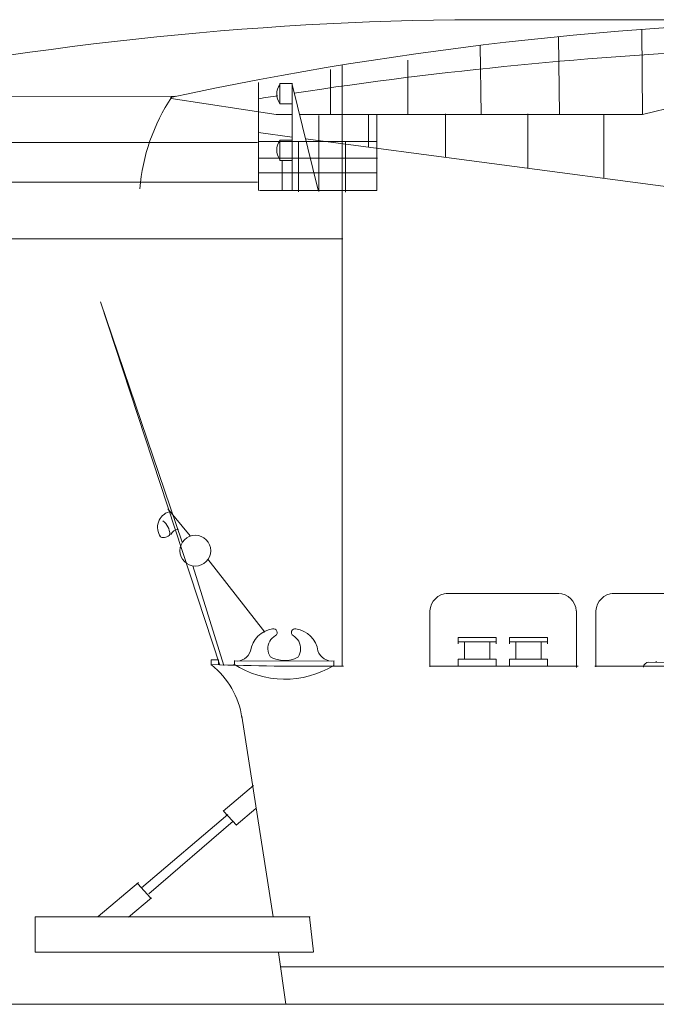
# Model space of a CAD drawing. Extents: x 73 to 1060, y 14 to 740.
# Drawn here: x 141 to 170, y 515 to 560 of the extents above; entities that cross this region are included whole.
import ezdxf

# ---------------------------------------------------------------- set-up
doc = ezdxf.new("R2010")
doc.units = 0
doc.header["$MEASUREMENT"] = 0
doc.layers.add('1', color=7, linetype='Continuous', lineweight=20)

msp = doc.modelspace()

# ---------------------------------------------------------------- linework, layer by layer
at = {"layer": '1', "color": 7, "linetype": 'Continuous'}
for p, q in [((160.654, 559.613), (211.419, 559.597)), ((169.075, 559.174), (169.112, 555.35)), ((165.328, 558.848), (165.369, 555.35)), ((161.8, 558.459), (161.84, 555.35)), ((158.536, 557.796), (158.536, 555.35)), ((155.047, 557.365), (155.047, 555.35)), ((152.592, 555.35), (147.869, 556.059)), ((169.112, 555.35), (172.541, 556.181)), ((152.592, 555.35), (153.327, 555.35)), ((153.644, 555.35), (169.112, 555.35)), ((160.805, 531.785), (162.519, 531.785)), ((160.805, 531.785), (160.805, 531.499)), ((162.519, 531.499), (162.519, 531.785)), ((163.117, 531.785), (164.831, 531.785)), ((163.117, 531.785), (163.117, 531.499)), ((164.831, 531.499), (164.831, 531.785)), ((160.805, 531.594), (162.519, 531.594)), ((161.091, 531.594), (161.091, 530.82)), ((162.233, 531.594), (162.233, 530.82)), ((163.117, 531.594), (164.831, 531.594)), ((163.403, 531.594), (163.403, 530.82)), ((164.545, 531.594), (164.545, 530.82)), ((160.805, 530.535), (160.805, 530.82)), ((160.805, 530.82), (162.519, 530.82)), ((162.519, 530.82), (162.519, 530.535)), ((163.117, 530.535), (163.117, 530.82)), ((163.117, 530.82), (164.831, 530.82)), ((164.831, 530.82), (164.831, 530.535))]:
    msp.add_line(p, q, dxfattribs=at)
at = {"layer": '1'}
for p, q in [((155.577, 530.522), (155.577, 557.543)), ((148.082, 556.164), (130.164, 556.1)), ((128.955, 554.077), (151.754, 554.077)), ((128.556, 552.298), (151.754, 552.298)), ((136.934, 549.741), (155.599, 549.741)), ((165.334, 533.768), (160.258, 533.768)), ((172.818, 533.768), (167.741, 533.768)), ((159.524, 533.014), (159.524, 530.467)), ((166.141, 530.439), (166.141, 532.992)), ((167.007, 533.014), (167.007, 530.467)), ((150.723, 530.748), (150.714, 530.552)), ((155.238, 530.504), (155.628, 530.504)), ((159.551, 530.504), (166.203, 530.504)), ((166.957, 530.504), (173.66, 530.504)), ((151.573, 525.121), (150.207, 523.97)), ((146.531, 520.524), (150.42, 523.814)), ((150.238, 523.961), (150.809, 523.334)), ((150.798, 523.334), (151.687, 524.093)), ((150.654, 523.521), (146.867, 520.246)), ((146.401, 520.763), (144.569, 519.219)), ((146.364, 520.695), (146.935, 520.068)), ((145.946, 519.196), (146.975, 520.074)), ((141.735, 517.624), (141.735, 519.21)), ((141.735, 519.21), (154.125, 519.21)), ((145.653, 519.206), (145.22, 519.204)), ((154.101, 519.213), (154.283, 517.628)), ((154.283, 517.623), (141.735, 517.624))]:
    msp.add_line(p, q, dxfattribs=at)
at = {"layer": '1', "color": 7}
for p, q in [((151.799, 551.923), (151.799, 556.78)), ((153.323, 556.721), (153.323, 551.912)), ((153.323, 551.912), (153.323, 556.7)), ((153.323, 556.7), (154.493, 551.933)), ((154.522, 551.873), (154.522, 555.293)), ((156.767, 553.878), (156.767, 555.341)), ((157.139, 551.915), (157.139, 555.336)), ((160.225, 555.374), (160.225, 553.417)), ((163.949, 552.915), (163.949, 555.374)), ((167.374, 555.308), (167.374, 552.482)), ((153.32, 554.322), (151.808, 554.535)), ((157.126, 554.13), (151.802, 554.13)), ((153.6, 554.114), (153.6, 551.857)), ((170.728, 552.026), (153.914, 554.25)), ((155.724, 554.101), (155.724, 551.843)), ((157.161, 553.379), (151.802, 553.379)), ((157.152, 552.723), (151.802, 552.723)), ((151.846, 551.915), (157.139, 551.915)), ((149.676, 530.551), (149.676, 530.782)), ((149.676, 530.782), (150.005, 530.782)), ((150.005, 530.782), (150.005, 530.565)), ((150.727, 530.733), (155.197, 530.721)), ((155.204, 530.734), (155.204, 530.524)), ((151.053, 528.251), (152.466, 519.217)), ((152.703, 517.602), (153.04, 515.278)), ((152.801, 516.953), (766.924, 516.955)), ((73.11, 515.272), (1059.523, 515.272))]:
    msp.add_line(p, q, dxfattribs=at)
at = {"layer": '1', "color": 7, "linetype": 'Continuous', "lineweight": 15}
for p, q in [((152.76, 556.734), (152.76, 555.819)), ((153.331, 556.734), (152.76, 556.734)), ((152.76, 555.819), (153.331, 555.819)), ((153.331, 554.193), (152.76, 554.193)), ((152.76, 554.193), (152.76, 553.279)), ((152.76, 553.279), (153.331, 553.279)), ((152.874, 553.279), (152.874, 551.94)), ((144.678, 546.902), (148.361, 536.078)), ((147.718, 537.591), (148.721, 536.368)), ((149.519, 535.314), (152.09, 532.034)), ((148.837, 535.015), (150.237, 530.532)), ((170.875, 530.661), (169.39, 530.677)), ((169.733, 530.73), (169.733, 530.673))]:
    msp.add_line(p, q, dxfattribs=at)
at = {"layer": '1', "color": 250, "linetype": 'Continuous', "lineweight": 15}
msp.add_line((150.059, 530.549), (144.678, 546.902), dxfattribs=at)
at = {"layer": '1', "color": 7, "linetype": 'Continuous', "lineweight": 15}
msp.add_circle((148.955, 535.7), 0.695, dxfattribs=at)
at = {"layer": '1', "color": 7, "linetype": 'Continuous'}
for centre, radius, start, end in [((162.677, 407.528), 152.099, 90.76189, 102.34715), ((180.707, 403.456), 156.152, 90.163, 102.15196), ((181.501, 372.549), 185.89, 92.4313, 98.69221), ((181.501, 372.549), 185.89, 98.92139, 99.19234), ((152.599, 531.028), 1.162, 97.919, 172.3895), ((153.33, 531.026), 1.164, 8.0605, 82.0452), ((152.918, 531.293), 0.691, 151.1472, 213.8047), ((153.012, 531.293), 0.691, 326.1953, 28.8528), ((152.99, 534.17), 4.257, 237.2548, 301.2398)]:
    msp.add_arc(centre, radius, start, end, dxfattribs=at)
at = {"layer": '1', "color": 7}
for centre, radius, start, end in [((153.329, 556.268), 0.707, 143.8473, 215.9008), ((153.329, 553.744), 0.707, 143.8473, 215.9008), ((152.479, 532.017), 0.167, 301.0323, 104.1094), ((153.451, 532.017), 0.167, 75.8906, 238.9677), ((152.973, 531.206), 0.783, 121.4156, 147.5355), ((152.957, 531.206), 0.783, 32.4645, 58.5844), ((150.811, 531.401), 0.672, 262.3083, 341.7025), ((152.973, 532.059), 1.308, 240.9526, 297.5396), ((155.119, 531.401), 0.672, 198.2975, 277.6917), ((147.362, 527.646), 3.729, 8.228, 51.3875), ((154.18, 654.195), 123.701, 267.93708, 270.52142)]:
    msp.add_arc(centre, radius, start, end, dxfattribs=at)
at = {"layer": '1'}
for centre, radius, start, end in [((155.233, 551.252), 8.815, 146.3352, 175.1463), ((160.371, 532.929), 0.85, 92.9954, 176.0252), ((165.278, 532.929), 0.85, 3.9748, 87.0046), ((167.854, 532.929), 0.85, 92.9954, 176.0252)]:
    msp.add_arc(centre, radius, start, end, dxfattribs=at)
at = {"layer": '1', "color": 7, "linetype": 'Continuous', "lineweight": 15}
for centre, radius, start, end in [((147.993, 536.745), 0.74, 106.9275, 215.0102), ((146.966, 536.388), 0.847, 3.1423, 51.1403), ((148.208, 536.282), 0.385, 92.2654, 158.4215), ((147.529, 536.638), 0.348, 245.8108, 324.2315), ((169.387, 530.448), 0.229, 89.3738, 179.3738)]:
    msp.add_arc(centre, radius, start, end, dxfattribs=at)

doc.saveas('drawing.dxf')
